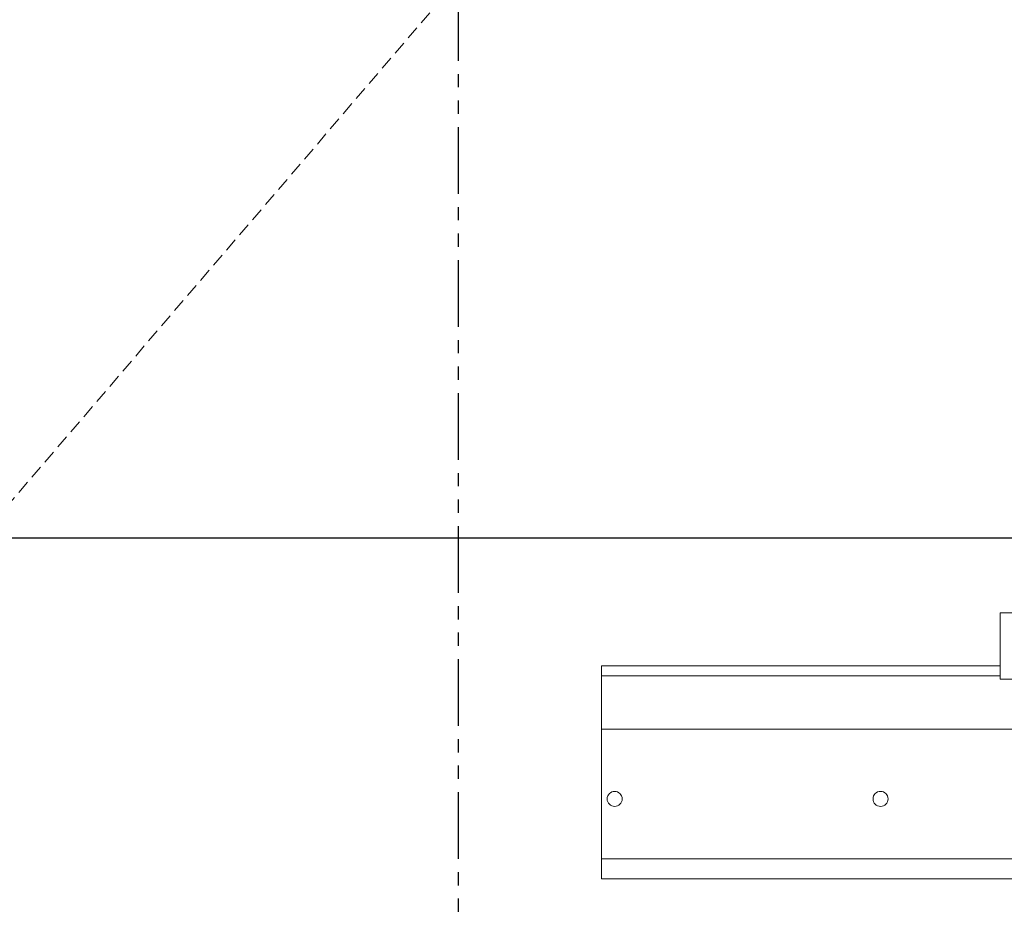
# Model space of a CAD drawing. Units: inches. Extents: x 10 to 909, y -328 to 280.
# Drawn here: x 733 to 751, y 101 to 118 of the extents above; entities that cross this region are included whole.
import ezdxf

# ---------------------------------------------------------------- set-up
doc = ezdxf.new("R2010")
doc.units = ezdxf.units.IN
doc.header["$MEASUREMENT"] = 0
for name, pattern in [('DASHED2', [0.375, 0.25, -0.125]), ('HIDDEN', [0.375, 0.25, -0.125]), ('PHANTOM', [2.5, 1.25, -0.25, 0.25, -0.25, 0.25, -0.25])]:
    doc.linetypes.add(name, pattern=pattern)
for name, color, linetype, lineweight in [('FRONT-VIS', 7, 'Continuous', 0), ('Full-Framed Glass', 3, 'Continuous', 20), ('Swing', 7, 'DASHED2', 13)]:
    doc.layers.add(name, color=color, linetype=linetype, lineweight=lineweight)
doc.layers.add('TEXT', color=7, linetype='Continuous')

# ---------------------------------------------------------------- blocks, each defined once
blk = doc.blocks.new('Opcon_FRONT')
at = {"layer": 'FRONT-VIS', "extrusion": (0, 1, 0)}
for p, q in [((7.5, 5), (12.75, 5)), ((7.5, 3.75), (7.5, 5)), ((0, 4), (7.5, 4)), ((0, 4), (0, 3.812)), ((0, 2.812), (0, 3.812)), ((0, 3.812), (7.5, 3.812)), ((10.094, 3.75), (7.5, 3.75)), ((0, 2.812), (10.094, 2.812)), ((0, 0.875), (0, 2.812)), ((0, 0.375), (0, 0.875)), ((0, 0.375), (26.312, 0.375)), ((0, 0), (0, 0.375)), ((0, 0), (26.312, 0))]:
    blk.add_line(p, q, dxfattribs=at)
at = {"layer": 'FRONT-VIS'}
for centre in [(0.25, 1.5), (5.25, 1.5)]:
    blk.add_circle(centre, 0.141, dxfattribs=at)

msp = doc.modelspace()

# ---------------------------------------------------------------- linework, layer by layer
at = {"layer": 'Full-Framed Glass', "linetype": 'HIDDEN', "lineweight": 15, "ltscale": 0.75}
msp.add_lwpolyline([(694.0512159, 108), (770.0512159, 108), (770.0512159, 194), (694.0512159, 194)], close=True, dxfattribs=at)
at = {"layer": 'Full-Framed Glass', "lineweight": 30}
msp.add_lwpolyline([(696.0512159, 108), (768.0512159, 108), (768.0512159, 192), (696.0512159, 192)], close=True, dxfattribs=at)
at = {"layer": 'Swing'}
msp.add_line((732.0512159, 108), (768.0512159, 150), dxfattribs=at)
at = {"layer": 'TEXT', "linetype": 'PHANTOM'}
msp.add_line((741.0512159, 91.96875), (741.0512159, 195), dxfattribs=at)

# ---------------------------------------------------------------- block references
at = {"layer": 'FRONT-VIS'}
msp.add_blockref('Opcon_FRONT', (743.7387159, 101.59375), dxfattribs=at)

doc.saveas('drawing.dxf')
